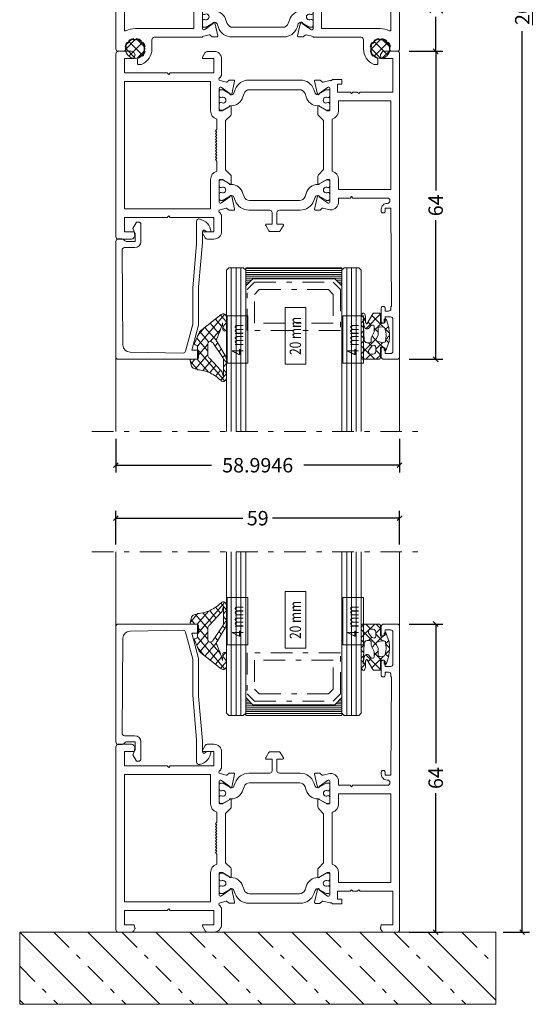
# Model space of a CAD drawing. Units: millimetres. Extents: x 10067 to 13818, y -16761 to -14444.
# Drawn here: x 13711 to 13818, y -15997 to -15793 of the extents above; entities that cross this region are included whole.
import ezdxf
from ezdxf.enums import TextEntityAlignment as Align

# ---------------------------------------------------------------- set-up
doc = ezdxf.new("R2010")
doc.units = ezdxf.units.MM
doc.linetypes.add('OGLT0', pattern=[10, 4.5, -2.2, 1.1, -2.2])
doc.layers.get('0').update_dxf_attribs({"lineweight": 18})
doc.styles.add('ORGADATA', font='txt', dxfattribs={"oblique": 1})
doc.dimstyles.new('ORGADATA', dxfattribs={"dimtxt": 0.18, "dimasz": 0.18, "dimexe": 0.18, "dimexo": 0.625, "dimgap": 0.09, "dimtad": 1, "dimtih": 1, "dimtoh": 1, "dimdec": 4, "dimzin": 0, "dimdsep": 46, "dimtxsty": 'Standard', "dimcen": 0.09, "dimadec": 0, "dimazin": 0, "dimtfac": 1, "dimtdec": 4, "dimtofl": 0, "dimtmove": 2, "dimatfit": 3, "dimfxl": 1, "dimtolj": 1, "dimtzin": 0, "dimarcsym": 0})

# ---------------------------------------------------------------- blocks, each defined once
blk = doc.blocks.new('RYN-0050895')
at = {"color": 7, "linetype": 'Continuous'}
for points in [[(-50.994637, 7.102), (-41.144637, 7.102, -0.414214), (-40.994637, 6.952), (-39.578178, 6.589052, 0.248868), (-39.394109, 6.624666), (-38.954357, 6.979512, -0.171386), (-38.828762, 7.023865), (-37.998325, 7.023865, -0.479656), (-37.803066, 6.780577), (-38.394068, 4.114736, -1.18732), (-38.768317, 4.238566), (-40.525601, 5.499665, 0.522696), (-40.994637, 5.349), (-40.994637, 0.833695, 0.414214), (-40.794637, 0.633695), (-40.449556, 0.633695, 0.131589), (-40.349599, 0.660465), (-38.894637, 1.5, -1), (-38.494637, 1.5), (-38.494637, 0.3, 1), (-38.494637, -0.3), (-38.494637, -1.5, -1), (-38.894637, -1.5), (-40.349599, -0.660465, 0.131589), (-40.449556, -0.633695), (-40.794637, -0.633695, 0.414214), (-40.994637, -0.833695), (-40.994637, -5.349, 0.522696), (-40.525601, -5.499665), (-38.768317, -4.238566, -1.18732), (-38.394068, -4.114736), (-37.803066, -6.780577, -0.479656), (-37.998325, -7.023865), (-38.828762, -7.023865, -0.171386), (-38.954357, -6.979512), (-39.394109, -6.624666, 0.248868), (-39.578178, -6.589052), (-40.994637, -6.952, -0.414214), (-41.144637, -7.102), (-50.994637, -7.102, 0.414214), (-51.494637, -7.602), (-51.494637, -9.5, -0.30304), (-53.651637, -12.732), (-54.294637, -12.732, -0.414214), (-54.494637, -12.532), (-54.494637, -11.681, -0.28674), (-54.212637, -11.232, 0.0934), (-53.633637, -10.826), (-53.454637, -11, 0.1352), (-52.903637, -10), (-53.161637, -10, 0.13394), (-53.161637, -9), (-52.903637, -9, 0.10305), (-53.277637, -8.207), (-53.455637, -8.385, 0.07948), (-53.880637, -7.961), (-53.701637, -7.782, 0.12697), (-54.694637, -7.371), (-54.694637, -7.624, 0.07945), (-55.294637, -7.624), (-55.294637, -7.371, 0.12697), (-56.287637, -7.782), (-56.109637, -7.961, 0.07938), (-56.533637, -8.385), (-56.712637, -8.207, 0.10298), (-57.085637, -9), (-56.827637, -9, 0.06667), (-56.894637, -9.5, -0.41016), (-57.397637, -10), (-58.494637, -10, -0.414214), (-58.994637, -9.5), (-58.994637, 9.5, -0.414214), (-58.494637, 10), (-57.397637, 10, -0.41074), (-56.894637, 9.5, 0.06667), (-56.827637, 9), (-57.085637, 9, 0.10298), (-56.712637, 8.207), (-56.533637, 8.385, 0.07938), (-56.109637, 7.961), (-56.287637, 7.782, 0.12697), (-55.294637, 7.371), (-55.294637, 7.624, 0.07945), (-54.694637, 7.624), (-54.694637, 7.371, 0.12697), (-53.701637, 7.782), (-53.880637, 7.961, 0.07948), (-53.455637, 8.385), (-53.277637, 8.207, 0.10305), (-52.903637, 9), (-53.161637, 9, 0.13394), (-53.161637, 10), (-52.903637, 10, 0.1352), (-53.454637, 11), (-53.633637, 10.826, 0.0934), (-54.212637, 11.232, -0.28674), (-54.494637, 11.681), (-54.494637, 12.532, -0.414214), (-54.294637, 12.732), (-53.651637, 12.732, -0.30304), (-51.494637, 9.5), (-51.494637, 7.602, 0.414214), (-50.994637, 7.102)], [(-17.85, 7.102), (-8, 7.102, 0.414214), (-7.5, 7.602), (-7.5, 9.5, -0.30304), (-5.343, 12.732), (-4.7, 12.732, -0.414214), (-4.5, 12.532), (-4.5, 11.681, -0.28674), (-4.782, 11.232, 0.0934), (-5.361, 10.826), (-5.54, 11, 0.1352), (-6.091, 10), (-5.833, 10, 0.13394), (-5.833, 9), (-6.091, 9, 0.10305), (-5.717, 8.207), (-5.539, 8.385, 0.07948), (-5.114, 7.961), (-5.293, 7.782, 0.12697), (-4.3, 7.371), (-4.3, 7.624, 0.07945), (-3.7, 7.624), (-3.7, 7.371, 0.12697), (-2.707, 7.782), (-2.885, 7.961, 0.07938), (-2.461, 8.385), (-2.282, 8.207, 0.10298), (-1.909, 9), (-2.167, 9, 0.06667), (-2.1, 9.5, -0.41074), (-1.597, 10), (-0.5, 10, -0.414214), (0, 9.5), (0, -9.5, -0.414214), (-0.5, -10), (-1.597, -10, -0.41016), (-2.1, -9.5, 0.06667), (-2.167, -9), (-1.909, -9, 0.10298), (-2.282, -8.207), (-2.461, -8.385, 0.07938), (-2.885, -7.961), (-2.707, -7.782, 0.12697), (-3.7, -7.371), (-3.7, -7.624, 0.07945), (-4.3, -7.624), (-4.3, -7.371, 0.12697), (-5.293, -7.782), (-5.114, -7.961, 0.07948), (-5.539, -8.385), (-5.717, -8.207, 0.10305), (-6.091, -9), (-5.833, -9, 0.13394), (-5.833, -10), (-6.091, -10, 0.1352), (-5.54, -11), (-5.361, -10.826, 0.0934), (-4.782, -11.232, -0.28674), (-4.5, -11.681), (-4.5, -12.532, -0.414214), (-4.7, -12.732), (-5.343, -12.732, -0.30304), (-7.5, -9.5), (-7.5, -7.602, 0.414214), (-8, -7.102), (-17.85, -7.102, -0.414214), (-18, -6.952), (-19.416459, -6.589052, 0.248868), (-19.600528, -6.624666), (-20.04028, -6.979512, -0.171386), (-20.165875, -7.023865), (-20.996312, -7.023865, -0.479656), (-21.191571, -6.780577), (-20.600569, -4.114736, -1.18732), (-20.22632, -4.238566), (-18.469036, -5.499665, 0.522696), (-18, -5.349), (-18, -0.833695, 0.414214), (-18.2, -0.633695), (-18.545081, -0.633695, 0.131589), (-18.645038, -0.660465), (-20.1, -1.5, -1), (-20.5, -1.5), (-20.5, -0.3, 1), (-20.5, 0.3), (-20.5, 1.5, -1), (-20.1, 1.5), (-18.645038, 0.660465, 0.131589), (-18.545081, 0.633695), (-18.2, 0.633695, 0.414214), (-18, 0.833695), (-18, 5.349, 0.522696), (-18.469036, 5.499665), (-20.22632, 4.238566, -1.18732), (-20.600569, 4.114736), (-21.191571, 6.780577, -0.479656), (-20.996312, 7.023865), (-20.165875, 7.023865, -0.171386), (-20.04028, 6.979512), (-19.600528, 6.624666, 0.248868), (-19.416459, 6.589052), (-18, 6.952, -0.414214), (-17.85, 7.102)], [(-34.853438, 7.031885), (-24.13602, 7.031885, -0.315016), (-21.320004, 5.05798), (-21.05705, 4.335545, 0.466299), (-20.337213, 4.073544), (-18.781152, 4.971901, -0.131644), (-18.681161, 4.998695), (-18.294824, 4.998695, -0.414214), (-17.994821, 4.698707), (-17.994821, 3.833698), (-18.042571, 3.563849, -0.363799), (-18.239511, 3.398698), (-18.415017, 3.398704, 1.824303), (-18.415002, 2.348701), (-18.239335, 2.348698, -0.363979), (-18.042372, 2.183422), (-17.994821, 1.913698), (-17.994821, 1.048698, -0.414214), (-18.294824, 0.748695), (-18.681161, 0.748695, -0.131641), (-18.781167, 0.775474), (-20.299096, 1.651847, 0.127337), (-20.3957, 1.678672), (-20.481568, 1.678672, -0.34046), (-22.898701, 3.540339), (-23.141358, 4.207138, 0.315313), (-24.315995, 5.029672), (-34.678641, 5.029672, 0.315313), (-35.853279, 4.207138), (-36.090757, 3.540339, -0.34046), (-38.50789, 1.678672), (-38.593758, 1.678672, 0.127337), (-38.690362, 1.651847), (-40.208291, 0.775474, -0.131641), (-40.308297, 0.748695), (-40.694634, 0.748695, -0.414214), (-40.994637, 1.048698), (-40.994637, 1.913698), (-40.947086, 2.183422, -0.363979), (-40.750123, 2.348698), (-40.574456, 2.348701, 1.809162), (-40.574441, 3.398704), (-40.749946, 3.398698, -0.363799), (-40.946887, 3.563849), (-40.994637, 3.833698), (-40.994637, 4.698707, -0.414214), (-40.694634, 4.998695), (-40.308297, 4.998695, -0.131644), (-40.208306, 4.971901), (-38.652245, 4.073544, 0.466299), (-37.932408, 4.335545), (-37.669454, 5.05798, -0.315016), (-34.853438, 7.031885)], [(-55.976382, 5.417363, -0.059066), (-56.903711, 5.760038, 0.560264), (-57.194637, 5.581902), (-57.194637, -5.581902, 0.560342), (-56.903668, -5.760016, -0.122472), (-54.929637, -5.301), (-42.794637, -5.301), (-42.794637, 5.302), (-54.994637, 5.301, -0.059066), (-55.976382, 5.417363)], [(-4, 5.301), (-16.2, 5.302), (-16.2, -5.301), (-4.065, -5.301, -0.122472), (-2.090969, -5.760016, 0.560342), (-1.8, -5.581902), (-1.8, 5.581902, 0.560264), (-2.090926, 5.760038, -0.118545), (-4, 5.301)], [(-34.678641, -5.029672), (-24.315995, -5.029672, 0.315313), (-23.141358, -4.207138), (-22.898701, -3.540339, -0.34046), (-20.481568, -1.678672), (-20.3957, -1.678672, 0.127337), (-20.299096, -1.651847), (-18.781167, -0.775474, -0.131641), (-18.681161, -0.748695), (-18.294824, -0.748695, -0.414214), (-17.994821, -1.048698), (-17.994821, -1.913698), (-18.042372, -2.183422, -0.363979), (-18.239335, -2.348698), (-18.415002, -2.348701, 1.824303), (-18.415017, -3.398704), (-18.239511, -3.398698, -0.363799), (-18.042571, -3.563849), (-17.994821, -3.833698), (-17.994821, -4.698707, -0.414214), (-18.294824, -4.998695), (-18.681161, -4.998695, -0.131644), (-18.781152, -4.971901), (-20.337213, -4.073544, 0.466299), (-21.05705, -4.335545), (-21.320004, -5.05798, -0.315016), (-24.13602, -7.031885), (-34.853438, -7.031885, -0.315016), (-37.669454, -5.05798), (-37.932408, -4.335545, 0.466299), (-38.652245, -4.073544), (-40.208306, -4.971901, -0.131644), (-40.308297, -4.998695), (-40.694634, -4.998695, -0.414214), (-40.994637, -4.698707), (-40.994637, -3.833698), (-40.946887, -3.563849, -0.363799), (-40.749946, -3.398698), (-40.574441, -3.398704, 1.809162), (-40.574456, -2.348701), (-40.750123, -2.348698, -0.363979), (-40.947086, -2.183422), (-40.994637, -1.913698), (-40.994637, -1.048698, -0.414214), (-40.694634, -0.748695), (-40.308297, -0.748695, -0.131641), (-40.208291, -0.775474), (-38.690362, -1.651847, 0.127337), (-38.593758, -1.678672), (-38.50789, -1.678672, -0.34046), (-36.090757, -3.540339), (-35.853279, -4.207138, 0.315313), (-34.678641, -5.029672)]]:
    blk.add_lwpolyline(points, format="xyb", close=True, dxfattribs=at)
blk = doc.blocks.new('*U81')
at = {"color": 7, "linetype": 'Continuous'}
for p, q in [((-19.922593, 6.576556), (-18.367249, 8.131901)), ((-19.493599, 4.88423), (-16.674923, 7.702906)), ((-19.493599, 7.461114), (-16.674923, 4.642439)), ((-18.08081, 8.169646), (-15.966391, 6.055227)), ((-18.08081, 4.175698), (-15.966391, 6.290118)), ((-19.922593, 5.768789), (-18.367249, 4.213444))]:
    blk.add_line(p, q, dxfattribs=at)
blk = doc.blocks.new('RYN-0809381', base_point=(-17.963365, 6.172672))
at = {"color": 7, "linetype": 'Continuous'}
blk.add_lwpolyline([(-15.962941, 6.172672, -0.414214), (-17.963365, 4.172248, -0.414214), (-19.963789, 6.172672, -0.414214), (-17.963365, 8.173097, -0.414214), (-15.962941, 6.172672)], format="xyb", close=True, dxfattribs=at)
at = {"color": 7}
blk.add_blockref('*U81', (0, 0), dxfattribs=at)
blk = doc.blocks.new('RYN-0050183', base_point=(-12.6, 30))
at = {"color": 7, "linetype": 'Continuous'}
for points in [[(-3.8, 38.5), (-2.9, 38.5), (-2.6, 38.8), (-2.3, 38.5), (0.3, 38.5), (0.3, 36.851), (-0.6, 36.851), (-0.6, 35.851), (1.3, 35.851, 0.414214), (1.5, 36.051), (1.9, 36.051), (3.316459, 36.410948, -0.248868), (3.500528, 36.375334), (3.94028, 36.020488, 0.171386), (4.065875, 35.976135), (4.896312, 35.976135, 0.479656), (5.091571, 36.219423), (4.500569, 38.885264, 1.18732), (4.12632, 38.761434), (2.369036, 37.500335, -0.522696), (1.9, 37.651), (1.9, 42.166305, -0.414214), (2.1, 42.366305), (2.446395, 42.366305, -0.131688), (2.546419, 42.339496), (4, 41.5, 1), (4.4, 41.5), (4.4, 43, 0.17265), (4.2878, 43.316), (3.2, 44.407), (3.2, 54.594), (4.253553, 55.647553, 0.198912), (4.4, 56.001107), (4.4, 57.5, 1), (4, 57.5), (2.546419, 56.660504, -0.131688), (2.446395, 56.633695), (2.1, 56.633695, -0.414214), (1.9, 56.833695), (1.9, 61.349, -0.522696), (2.369036, 61.499665), (4.12632, 60.238566, 1.18732), (4.500569, 60.114736), (5.091571, 62.780577, 0.479656), (4.896312, 63.023865), (4.065875, 63.023865, 0.171386), (3.94028, 62.979512), (3.500528, 62.624666, -0.248868), (3.316459, 62.589052), (1.9, 62.949), (1.7, 62.949, 0.414214), (0.1, 61.349), (0.1, 60.5), (-2.3, 60.5), (-2.6, 60.2), (-2.9, 60.5), (-10.1, 60.5, -0.414214), (-10.6, 61), (-10.6, 61.1, -0.414214), (-10.1, 61.6), (-10, 61.6, 0.414214), (-8.8, 62.8), (-8.8, 63.2, 1.00125), (-9.6, 63.199), (-9.6, 62.6), (-10.799532, 62.6), (-10.95, 83), (-10.8, 83), (-10.8, 83.5, -0.414214), (-10.3, 84), (-9.6, 84), (-9.6, 83.4, 1.00001), (-8.8, 83.4), (-8.8, 86.1, 1), (-9.6, 86.1), (-9.6, 85.2), (-10.7, 85.2, -0.414214), (-11.2, 85.7), (-11.2, 92.3, -0.414214), (-10.7, 92.8), (-9.6, 92.8), (-9.6, 91.9, 1), (-8.8, 91.9), (-8.8, 93.5, 0.414214), (-9.3, 94), (-12.1, 94, 0.414214), (-12.6, 93.5), (-12.6, 30.5, 0.414214), (-12.1, 30), (-9.307013, 30, 0.267999), (-8.873954, 30.25008), (-8.626925, 30.67813, 0.198674), (-8.606925, 30.829721), (-8.786, 31.5), (-11.2, 31.5), (-11.2, 38.5), (-4.4, 38.5), (-4.1, 38.8), (-3.8, 38.5)], [(26.0001, 34.512607), (35.1001, 34.512607), (35.4001, 34.812607), (35.7001, 34.512607), (44.6001, 34.512607), (44.6001, 31.512607), (42.601, 31.512607), (42.421461, 30.842462, 0.198991), (42.441477, 30.690646), (42.688885, 30.26246, 0.267858), (43.121813, 30.012607), (45.9001, 30.012607, 0.414214), (46.4001, 30.512607), (46.4001, 68.512607, 0.414214), (45.9001, 69.012607), (43.121813, 69.012607, 0.267858), (42.688885, 68.762754), (42.441477, 68.334567, 0.198991), (42.421461, 68.182752), (42.601, 67.512607), (44.6001, 67.512607), (44.6001, 64.512607), (35.7001, 64.512607), (35.4001, 64.212607), (35.1001, 64.512607), (26.0001, 64.512607), (26.0001, 67.512607), (28.2001, 67.512607, 0.57735), (28.3733, 67.812607), (27.824797, 68.762613, 0.267946), (27.391787, 69.012607), (26.0001, 69.012607, 0.414214), (24.4001, 67.412607), (24.4001, 64.515607, 0.146116), (24.660981, 63.637959, 0.186234), (24.777885, 63.553892, -0.879905), (24.702157, 62.963607), (23.483641, 62.603659, -0.248868), (23.299572, 62.639273), (22.85982, 62.994119, 0.171386), (22.734225, 63.038472), (21.903788, 63.038472, 0.479656), (21.708529, 62.795184), (22.299531, 60.129343, 1.18732), (22.67378, 60.253173), (24.417237, 61.503041, -0.541749), (24.9001, 61.363607), (24.9001, 56.847302, -0.414214), (24.7001, 56.647302), (24.353705, 56.647302, -0.131688), (24.253681, 56.674111), (22.8001, 57.513607, 1), (22.4001, 57.513607), (22.4001, 56.013114, 0.198986), (22.546647, 55.65946), (23.6001, 54.606607), (23.6001, 44.418607), (22.5123, 43.327607, 0.17265), (22.4001, 43.011607), (22.4001, 41.511607, 1), (22.8001, 41.511607), (24.253681, 42.351103, -0.131688), (24.353705, 42.377912), (24.7001, 42.377912, -0.414214), (24.9001, 42.177912), (24.9001, 37.662607, -0.522696), (24.431064, 37.511942), (22.67378, 38.773041, 1.18732), (22.299531, 38.896871), (21.708529, 36.23103, 0.479656), (21.903788, 35.987742), (22.734225, 35.987742, 0.171386), (22.85982, 36.032095), (23.299572, 36.386941, -0.248868), (23.483641, 36.422555), (24.702157, 36.062607, -0.879905), (24.777885, 35.472322, 0.186234), (24.660981, 35.388255, 0.146116), (24.4001, 34.510607), (24.403952, 31.616477, 0.413824), (26.003951, 30.018607), (27.391787, 30.018607, 0.267946), (27.824797, 30.268601), (28.3733, 31.218607, 0.57735), (28.2001, 31.518607), (26.0001, 31.518607), (26.0001, 34.512607)], [(12.207902, 67.324855, -0.267965), (12.381113, 67.424865), (14.417703, 67.424865, -0.267965), (14.590914, 67.324855), (15.225914, 66.224855, -0.577331), (15.052703, 65.924865), (13.899908, 65.924865), (13.899908, 63.523659, 0.413506), (14.3987, 63.02366), (18.758617, 63.010078, -0.315016), (21.574633, 61.036172), (21.837587, 60.313738, 0.466299), (22.557424, 60.051737), (24.113485, 60.950093, -0.131644), (24.213476, 60.976888), (24.599813, 60.976888, -0.414214), (24.899816, 60.6769), (24.899816, 59.811891), (24.852066, 59.542042, -0.363799), (24.655126, 59.376891), (24.435097, 59.376899, 1.696128), (24.435119, 58.326895), (24.655302, 58.326891, -0.363979), (24.852265, 58.161615), (24.899816, 57.891891), (24.899816, 57.026891, -0.414214), (24.599813, 56.726888), (24.213476, 56.726888, -0.131641), (24.11347, 56.753667), (22.595541, 57.63004, 0.127337), (22.498937, 57.656865), (22.413069, 57.656865, -0.34046), (19.995936, 59.518532), (19.753279, 60.185331, 0.315313), (18.578642, 61.007865), (8.215996, 61.007865, 0.315313), (7.041358, 60.185331), (6.80388, 59.518532, -0.34046), (4.386747, 57.656865), (4.300879, 57.656865, 0.127337), (4.204275, 57.63004), (2.686346, 56.753667, -0.131641), (2.58634, 56.726888), (2.200003, 56.726888, -0.414214), (1.9, 57.026891), (1.9, 57.891891), (1.947551, 58.161615, -0.363979), (2.144514, 58.326891), (2.359519, 58.326895, 1.696128), (2.35954, 59.376898), (2.144691, 59.376891, -0.363799), (1.94775, 59.542042), (1.9, 59.811891), (1.9, 60.6769, -0.414214), (2.200003, 60.976888), (2.58634, 60.976888, -0.131644), (2.686331, 60.950093), (4.242392, 60.051737, 0.466299), (4.962229, 60.313738), (5.225183, 61.036172, -0.315016), (8.041199, 63.010078), (12.401116, 63.02366, 0.413506), (12.899908, 63.523659), (12.899908, 65.924865), (11.746113, 65.924865, -0.577331), (11.572902, 66.224855), (12.207902, 67.324855)], [(44.6001, 36.312607), (26.7001, 36.312607), (26.703255, 42.377912, 0.332386), (25.4001, 44.107074), (25.4001, 46.212607), (25.7001, 46.512607), (25.4001, 46.812607), (25.7001, 47.112607), (25.4001, 47.412607), (25.7001, 47.712607), (25.4001, 48.012607), (25.7001, 48.312607), (25.4001, 48.612607), (25.7001, 48.912607), (25.4001, 49.212607), (25.7001, 49.512607), (25.4001, 49.812607), (25.7001, 50.112607), (25.4001, 50.412607), (25.7001, 50.712607), (25.4001, 51.012607), (25.7001, 51.312607), (25.4001, 51.612607), (25.7001, 51.912607), (25.4001, 52.212607), (25.7001, 52.512607), (25.4001, 52.812607), (25.4001, 54.91814, 0.332383), (26.703311, 56.647302), (26.7001, 62.712607), (44.6001, 62.712607), (44.6001, 36.312607)], [(0.1, 40.3), (-10.8, 40.3), (-10.8, 58.7), (0.1, 58.7), (0.1, 56.633695, 0.333976), (1.4, 54.904533), (1.4, 44.095467, 0.333976), (0.1, 42.366305), (0.1, 40.3)], [(18.758617, 35.979716), (8.041199, 35.979716, -0.315016), (5.225183, 37.953621), (4.962229, 38.676056, 0.466299), (4.242392, 38.938057), (2.686331, 38.0397, -0.131644), (2.58634, 38.012906), (2.200003, 38.012906, -0.414214), (1.9, 38.312894), (1.9, 39.177903), (1.94775, 39.447752, -0.363799), (2.144691, 39.612903), (2.320196, 39.612897, 1.809162), (2.320181, 40.6629), (2.144514, 40.662903, -0.363979), (1.947551, 40.828179), (1.9, 41.097903), (1.9, 41.962903, -0.414214), (2.200003, 42.262906), (2.58634, 42.262906, -0.131641), (2.686346, 42.236127), (4.204275, 41.359754, 0.127337), (4.300879, 41.332929), (4.386747, 41.332929, -0.34046), (6.80388, 39.471262), (7.041358, 38.804463, 0.315313), (8.215996, 37.981929), (18.578642, 37.981929, 0.315313), (19.753279, 38.804463), (19.995936, 39.471262, -0.34046), (22.413069, 41.332929), (22.498937, 41.332929, 0.127337), (22.595541, 41.359754), (24.11347, 42.236127, -0.131641), (24.213476, 42.262906), (24.599813, 42.262906, -0.414214), (24.899816, 41.962903), (24.899816, 41.097903), (24.852265, 40.828179, -0.363979), (24.655302, 40.662903), (24.479635, 40.6629, 1.824303), (24.47962, 39.612897), (24.655126, 39.612903, -0.363799), (24.852066, 39.447752), (24.899816, 39.177903), (24.899816, 38.312894, -0.414214), (24.599813, 38.012906), (24.213476, 38.012906, -0.131644), (24.113485, 38.0397), (22.557424, 38.938057, 0.466299), (21.837587, 38.676056), (21.574633, 37.953621, -0.315016), (18.758617, 35.979716)]]:
    blk.add_lwpolyline(points, format="xyb", close=True, dxfattribs=at)
blk = doc.blocks.new('RYN-0303609', base_point=(-19.78604, -4.166073))
at = {"color": 7, "linetype": 'Continuous'}
blk.add_lwpolyline([(-14.009609, 23.698961), (-2.952688, 23.521055, -0.409262), (-1.466042, 22.033212), (-1.30694, 2.307033, -0.416525), (-1.806834, 1.803), (-3.899275, 1.801, 0.414161), (-5.19904, 0.501), (-5.19904, -3.001, 0.414214), (-4.69904, -3.501), (-4.29904, -3.501), (-3.54904, -2.2), (-3.91304, -1.2), (-3.99904, -1.2), (-3.99904, 0.5), (-2.208247, 0.5, -0.19885), (-1.854779, 0.353639), (-1.647402, 0.146362, 0.19885), (-1.293934, 0), (-0.5, 0, 0.414227), (0, 0.500024), (-0.00114, 24.500024, 0.4142), (-0.50114, 25), (-16.70104, 25, 0.414214), (-17.20104, 24.5), (-17.20104, 23.1), (-15.80104, 23.1), (-17.20104, 17.875), (-17.20104, 10), (-17.99904, 0.734), (-17.99904, -1.498, -0.73865), (-18.634362, -1.70955, 0.242678), (-19.04202, -1.500001), (-19.78604, -1.501, 0.326592), (-17.43504, -4.15, 0.49432), (-16.79904, -3.65), (-16.79904, 0.938), (-16.00104, 10.204), (-16.00104, 17.717), (-14.496997, 23.328428, -0.341907), (-14.009609, 23.698961)], format="xyb", close=True, dxfattribs=at)
blk = doc.blocks.new('*U70')
at = {"color": 7, "linetype": 'Continuous'}
for p, q in [((-7, 3.158266), (-5.598617, 4.55965)), ((-6.585971, 4.720763), (-2.755941, 0.890733)), ((-7, 3.013472), (-6.3, 2.313472)), ((-5.572246, 2.4647), (-4.354936, 3.682011)), ((-4.470469, 1.445157), (-3.031369, 2.884256)), ((-3.031369, 2.884256), (-2.927462, 2.988163)), ((-2.773862, 1.020444), (-1.280355, 2.51395)), ((-2.618309, 2.874422), (0.089446, 0.166667)), ((-2.5, -0.827015), (0.537678, 2.210663)), ((0.033277, 2.344157), (1.75358, 0.623853)), ((-7, 1.036946), (-6.3, 1.736946)), ((-7, 0.892152), (-6.258931, 0.151083)), ((-3.368693, 0.425613), (-2.773862, 1.020444)), ((-2.755941, 0.890733), (0, -1.865207)), ((0.648335, 0.2), (1.625775, 1.177439)), ((-6.607376, -0.69175), (-6.11273, -0.197104)), ((-5.75605, -1.961744), (-5.190441, -1.396136)), ((-2.5, -2.948335), (0, -0.448335)), ((-2.5, -1.486528), (0.219898, -4.206426)), ((-6.586726, -9.156382), (0.012595, -2.557061)), ((-5.531161, -5.979497), (-3.093265, -3.541601)), ((-4.904724, -3.231739), (-4.262699, -2.589714)), ((-4.554043, -3.675126), (-1.785463, -6.443705)), ((-2.676352, -3.431496), (-0.518349, -5.589499)), ((-6.747955, -5.723854), (-6.093519, -6.37829)), ((-5.180897, -5.169592), (-3.05313, -7.297358)), ((-1.685235, -6.376211), (-0.011339, -4.702315)), ((-7, -7.448335), (-6.08956, -6.537895)), ((-7, -7.593129), (-5.588464, -9.004665)), ((-5.802919, -6.668889), (-4.320797, -8.151012))]:
    blk.add_line(p, q, dxfattribs=at)
blk = doc.blocks.new('RYN-0809126', base_point=(0, 0.200063))
at = {"color": 7, "linetype": 'Continuous'}
for points in [[(-0.049489, 2.35766, -0.08069), (-3.052563, 3.037652, -0.08069), (-5.686, 4.633225, 0.636725), (-7, 4.020225), (-7, 0.475244, 0.118251), (-6.783, -0.429756), (-4.773367, -3.427694, -0.55701), (-4.705509, -4.180549, 0.035305), (-6.068, -7.407016), (-6.1, -6.117016, 0.98785), (-7, -6.128016), (-7, -8.458016, 0.611679), (-5.736, -9.104016), (-0.723931, -5.728864, 0.167343), (-0.271613, -5.260476), (0.731262, -3.109803, 0.434843), (0.621654, -2.838556), (0.096259, -2.636939, -0.310537), (0, -2.496896), (0, 0, -0.414239), (0.200017, 0.2), (1.6, 0.2, 0.482373), (1.79487, 0.445009), (1.578421, 1.382553, 0.277337), (0.862824, 2.12354), (0.049117, 2.341572), (-0.049489, 2.35766)], [(-2.603323, -0.213895, -0.165101), (-2.5, -0.518275), (-2.5, -3.050359, -0.542967), (-3.203368, -3.507149), (-3.618333, -3.322395, -0.123417), (-3.809736, -3.17247), (-5.989, -0.368756, -0.178312), (-6.3, 0.475244), (-6.3, 3.703225), (-6.201, 3.714225), (-6.125, 3.366225, 0.123588), (-5.606143, 2.496068), (-2.87059, -0.035313, -0.165101), (-2.603323, -0.213895)]]:
    blk.add_lwpolyline(points, format="xyb", close=True, dxfattribs=at)
at = {"color": 7}
blk.add_blockref('*U70', (0, 0), dxfattribs=at)
blk = doc.blocks.new('*U71')
at = {"color": 7, "linetype": 'Continuous'}
for p, q in [((-3.297386, 0), (-3.693422, -0.396036)), ((-3.015985, 0), (-1.94957, -1.066415)), ((-1.176066, 0), (-2.812848, -1.636783)), ((-0.894665, 0), (0, -0.894665)), ((-3.693422, -0.396036), (-4, -0.702615)), ((-4, -1.137306), (-1.131582, -4.005724)), ((-2.812848, -1.636783), (-4, -2.823935)), ((0, -0.945255), (-0.948409, -1.893664)), ((1.165058, -1.901518), (0.790085, -2.276491)), ((0.90599, -1.800655), (1.258327, -2.152992)), ((-4, -3.258626), (-3.359543, -3.899083)), ((-1.932275, -2.87753), (-2.495842, -3.441097)), ((-1.80088, -2.746135), (-1.932275, -2.87753)), ((-1.131582, -4.005724), (-0.828844, -4.308462)), ((-0.895248, -3.961824), (-1.051702, -4.118277)), ((-0.948409, -2.067576), (-0.851373, -2.164613)), ((-0.851373, -2.164613), (0.441605, -3.45759)), ((0.131215, -2.93536), (-0.707531, -3.774106)), ((0.57649, -2.490085), (0.131215, -2.93536)), ((1.738974, -3.448922), (1.123035, -4.06486)), ((-3.919489, -4.864744), (-4, -4.945255)), ((-4, -5.379946), (-3.621534, -5.758412)), ((-3.392902, -4.338157), (-3.919489, -4.864744)), ((-3.621534, -5.758412), (-3.474643, -5.905304)), ((-1.051702, -4.118277), (-1.722145, -4.78872)), ((-0.435102, -5.622998), (-1.272098, -6.459994)), ((-1.272098, -5.986528), (0.241374, -7.5)), ((1.886429, -5.422787), (0.96714, -6.342076)), ((1.130937, -4.146923), (1.924307, -4.940292)), ((-3.509636, -6.576212), (-4, -7.066576)), ((-4, -7.501267), (-3.579803, -7.921463)), ((-3.503285, -7.997981), (-3.082364, -8.418903)), ((-3.015193, -6.364753), (-0.006424, -9.373522)), ((-1.852665, -7.040561), (-2.563419, -7.751315)), ((0.64548, -6.663736), (-1.770812, -9.080028)), ((0.8, -8.058626), (1.103865, -8.362492)), ((1.025601, -6.162907), (1.686356, -6.823661)), ((1.293826, -8.13671), (1.045908, -8.384629)), ((-3.082364, -8.27026), (-3.941403, -9.129298)), ((-0.056572, -9.487108), (-0.124664, -9.5552))]:
    blk.add_line(p, q, dxfattribs=at)
blk = doc.blocks.new('RYN-0809114')
at = {"color": 7, "linetype": 'Continuous'}
for points in [[(-4, -8.946525), (-4, -0.3, -0.198913), (-3.912132, -0.087868, -0.198913), (-3.7, 0), (-0.3, 0, -0.414214), (0, -0.3), (0, -2.4, 0.414214), (0.1, -2.5), (0.5, -2.5, 0.414214), (0.8, -2.2), (0.8, -1.977183, -0.665155), (1.140232, -1.834582), (1.838211, -3.716486), (1.92927, -4.767891, -0.037416), (1.83975, -5.753743), (1.751842, -6.604604), (1.2716, -8.211059, -0.217158), (1.162436, -8.335986), (1.082456, -8.37218, -0.544925), (0.8, -8.189968), (0.8, -7.8, 0.414214), (0.5, -7.5), (0.1, -7.5, 0.414214), (0, -7.6), (0, -9.311772, -0.414214), (-0.3, -9.611772), (-1.28325, -9.611772, -0.264132), (-1.540892, -9.465461), (-2.762073, -7.418294, 0.587695), (-2.936725, -7.423484), (-3.048678, -7.639345, 0.120185), (-3.082364, -7.777465), (-3.082364, -8.861248, -0.056618), (-3.090009, -8.928539), (-3.196195, -9.389878, -0.685292), (-3.750049, -9.46962), (-3.961498, -9.093558), (-4, -8.946525)], [(-0.948409, -2.510578), (-0.948409, -1.666415, 0.414214), (-1.548409, -1.066415), (-2.113347, -1.066415, 0.141814), (-2.220177, -1.097336), (-2.250515, -1.116505, 0.209904), (-2.430415, -1.383169), (-2.474583, -1.626305, 0.204901), (-2.404536, -1.933041), (-1.861375, -2.680013, 0.153119), (-1.669113, -2.822622), (-1.47966, -2.888431, 0.515891), (-0.948409, -2.510578)], [(-3.375777, -4.009844), (-3.6, -8.308678), (-3.543937, -8.328397), (-3.360792, -6.839807, -0.095683), (-3.325736, -6.731564), (-3.203879, -6.510604, -0.273211), (-2.94118, -6.35548), (-2.614038, -6.35548, -0.243176), (-2.369285, -6.481998), (-2.061991, -6.915536, 0.195639), (-1.871357, -7.037132), (-1.626218, -7.082093, 0.468397), (-1.272098, -6.787015), (-1.272098, -5.815925, 0.118373), (-1.33751, -5.5435), (-1.830089, -4.576898, -0.118373), (-1.895501, -4.304472), (-1.895501, -3.741097, 0.414214), (-2.195501, -3.441097), (-2.776591, -3.441097, 0.399031), (-3.375777, -4.009844)], [(-0.885785, -4.178935), (-0.485835, -5.088716, -0.103917), (-0.435102, -5.33018), (-0.435102, -6.428958, 0.439256), (-0.109712, -6.727882), (0.671145, -6.661556, 0.321894), (0.937129, -6.434053), (1.147323, -5.789857), (1.205816, -4.924562), (1.092943, -3.752339, 0.142395), (0.953378, -3.58027, 0.142395), (0.74332, -3.509831), (0.418289, -3.453553, 0.11993), (0.276734, -3.46309), (-0.701523, -3.772138, 0.446268), (-0.885785, -4.178935)]]:
    blk.add_lwpolyline(points, format="xyb", close=True, dxfattribs=at)
at = {"color": 7}
blk.add_blockref('*U71', (0, 0), dxfattribs=at)
blk = doc.blocks.new('*U1031')
at = {"color": 7, "linetype": 'Continuous'}
for p, q in [((-47, -275.65), (-27, -275.65)), ((-47, -276.05), (-27, -276.05)), ((-47, -276.45), (-27, -276.45)), ((-47, -276.85), (-27, -276.85)), ((-47, -277.25), (-27, -277.25)), ((-47, -277.65), (-27, -277.65)), ((-47, -278.05), (-45.8, -278.05)), ((-28.2, -278.05), (-27, -278.05)), ((-47, -278.45), (-46.2, -278.45)), ((-47, -278.85), (-46.6, -278.85)), ((-47, -279.25), (-46.99, -279.25)), ((-27.8, -278.45), (-27, -278.45)), ((-27.4, -278.85), (-27, -278.85)), ((-27.01, -279.25), (-27, -279.25))]:
    blk.add_line(p, q, dxfattribs=at)
blk = doc.blocks.new('*U1045', base_point=(-64, -309.5))
at = {"color": 7, "linetype": 'Continuous'}
for p, q in [((-50.5, -275.5), (-51, -276)), ((-51, -276), (-51, -309.5)), ((-47.5, -275.5), (-50.5, -275.5)), ((-50, -275.5), (-50, -309.5)), ((-49, -275.5), (-49, -309.5)), ((-48, -275.5), (-48, -309.5)), ((-47, -276), (-47.5, -275.5)), ((-47, -276), (-47, -309.5)), ((-26.5, -275.5), (-27, -276)), ((-27, -276), (-27, -309.5)), ((-23.5, -275.5), (-26.5, -275.5)), ((-26, -275.5), (-26, -309.5)), ((-25, -275.5), (-25, -309.5)), ((-24, -275.5), (-24, -309.5)), ((-23, -276), (-23.5, -275.5)), ((-23, -276), (-23, -309.5)), ((0, -278.92), (0, -309.5)), ((-59, -293.5), (-59, -309.5))]:
    blk.add_line(p, q, dxfattribs=at)
at = {"color": 7, "linetype": 'OGLT0'}
for p, q in [((-45.2, -278.5), (-46.7, -280)), ((-46.7, -280), (-46.7, -288.5)), ((-28.8, -278.5), (-45.2, -278.5)), ((-44.2, -280), (-45.2, -281)), ((-29.8, -280), (-44.2, -280)), ((-28.8, -281), (-29.8, -280)), ((-27.3, -280), (-28.8, -278.5)), ((-27.3, -288.5), (-27.3, -280)), ((-45.2, -281), (-45.2, -287)), ((-28.8, -287), (-28.8, -281)), ((-45.2, -287), (-28.8, -287)), ((-46.7, -288.5), (-27.3, -288.5)), ((5, -309.5), (-64, -309.5))]:
    blk.add_line(p, q, dxfattribs=at)
at = {"color": 7, "linetype": 'Continuous'}
blk.add_lwpolyline([(-27, -275.5), (-27, -279.25), (-28.5, -277.75), (-45.5, -277.75), (-47, -279.25), (-47, -275.5), (-27, -275.5)], close=True, dxfattribs=at)
at = {"color": 7}
blk.add_blockref('*U1031', (0, 0), dxfattribs=at)
blk = doc.blocks.new('*U1034')
at = {"color": 7, "linetype": 'Continuous'}
for p, q in [((822.158081, 219.279898), (837.158081, 204.279898)), ((836.300217, 219.279898), (851.300217, 204.279898)), ((850.442352, 219.279898), (865.442352, 204.279898)), ((864.584488, 219.279898), (879.584488, 204.279898)), ((878.726624, 219.279898), (893.726624, 204.279898)), ((892.868759, 219.279898), (907.868759, 204.279898)), ((907.010895, 219.279898), (921.153031, 205.137762)), ((822.152931, 205.142912), (823.015946, 204.279898))]:
    blk.add_line(p, q, dxfattribs=at)
at = {"color": 7, "linetype": 'OGLT0'}
for p, q in [((829.229149, 219.279898), (844.229149, 204.279898)), ((843.371285, 219.279898), (858.371285, 204.279898)), ((857.51342, 219.279898), (872.51342, 204.279898)), ((871.655556, 219.279898), (886.655556, 204.279898)), ((885.797692, 219.279898), (900.797692, 204.279898)), ((899.939827, 219.279898), (914.939827, 204.279898)), ((914.081963, 219.279898), (921.153031, 212.20883)), ((822.152931, 212.21398), (830.087013, 204.279898))]:
    blk.add_line(p, q, dxfattribs=at)
blk = doc.blocks.new('*U1032')
at = {"color": 7, "linetype": 'Continuous'}
for p, q in [((-47, -364.9), (-46.85, -364.9)), ((-47, -365.3), (-46.45, -365.3)), ((-47, -365.7), (-46.05, -365.7)), ((-47, -366.1), (-45.65, -366.1)), ((-28.35, -366.1), (-27, -366.1)), ((-27.95, -365.7), (-27, -365.7)), ((-27.55, -365.3), (-27, -365.3)), ((-27.15, -364.9), (-27, -364.9)), ((-47, -366.5), (-27, -366.5)), ((-47, -366.9), (-27, -366.9)), ((-47, -367.3), (-27, -367.3)), ((-47, -367.7), (-27, -367.7)), ((-47, -368.1), (-27, -368.1)), ((-47, -368.5), (-27, -368.5))]:
    blk.add_line(p, q, dxfattribs=at)
blk = doc.blocks.new('*U1046', base_point=(-64, -368.5))
at = {"color": 7, "linetype": 'OGLT0'}
for p, q in [((5, -334.5), (-64, -334.5)), ((-46.7, -364), (-46.7, -355.5)), ((-46.7, -355.5), (-27.3, -355.5)), ((-27.3, -355.5), (-27.3, -364)), ((-45.2, -363), (-45.2, -357)), ((-45.2, -357), (-28.8, -357)), ((-28.8, -357), (-28.8, -363)), ((-45.2, -365.5), (-46.7, -364)), ((-44.2, -364), (-45.2, -363)), ((-29.8, -364), (-44.2, -364)), ((-28.8, -363), (-29.8, -364)), ((-27.3, -364), (-28.8, -365.5)), ((-28.8, -365.5), (-45.2, -365.5))]:
    blk.add_line(p, q, dxfattribs=at)
at = {"color": 7, "linetype": 'Continuous'}
for p, q in [((-59, -350.5), (-59, -334.5)), ((-51, -368), (-51, -334.5)), ((-50, -368.5), (-50, -334.5)), ((-49, -368.5), (-49, -334.5)), ((-48, -368.5), (-48, -334.5)), ((-47, -368), (-47, -334.5)), ((-27, -368), (-27, -334.5)), ((-26, -368.5), (-26, -334.5)), ((-25, -368.5), (-25, -334.5)), ((-24, -368.5), (-24, -334.5)), ((-23, -368), (-23, -334.5)), ((0, -365.08), (0, -334.5)), ((-50.5, -368.5), (-51, -368)), ((-47, -368), (-47.5, -368.5)), ((-26.5, -368.5), (-27, -368)), ((-23, -368), (-23.5, -368.5)), ((-47.5, -368.5), (-50.5, -368.5)), ((-23.5, -368.5), (-26.5, -368.5))]:
    blk.add_line(p, q, dxfattribs=at)
blk.add_lwpolyline([(-27, -368.5), (-27, -364.75), (-28.5, -366.25), (-45.5, -366.25), (-47, -364.75), (-47, -368.5), (-27, -368.5)], close=True, dxfattribs=at)
at = {"color": 7}
blk.add_blockref('*U1032', (0, 0), dxfattribs=at)
blk = doc.blocks.new('_OBLIQUE')
at = {"color": 0, "linetype": 'ByBlock'}
blk.add_line((-0.5, -0.5), (0.5, 0.5), dxfattribs=at)
blk = doc.blocks.new('*D1079')
at = {"color": 0, "lineweight": -2, "transparency": 16777216}
for p, q in [((13811.64, -15596.39), (13817.14, -15596.39)), ((13815.64, -15596.39), (13815.64, -15783.54)), ((13815.64, -15982.39), (13815.64, -15795.24)), ((13811.64, -15982.39), (13817.14, -15982.39))]:
    blk.add_line(p, q, dxfattribs=at)
at = {"layer": 'Defpoints', "color": 0, "transparency": 16777216}
for p in [(13811.64, -15596.39), (13811.64, -15982.39), (13815.64, -15982.39)]:
    blk.add_point(p, dxfattribs=at)
at = {"color": 0, "lineweight": -2, "transparency": 16777216}
for p, rotation in [((13815.64, -15596.39), 90), ((13815.64, -15982.39), 270)]:
    blk.add_blockref('_OBLIQUE', p, dxfattribs=dict(at, rotation=rotation))
at = {"color": 0, "transparency": 16777216, "insert": (13815.64, -15789.39), "char_height": 3, "attachment_point": 5, "rotation": 90}
blk.add_mtext('\\A1;\\L2650', dxfattribs=at)
blk = doc.blocks.new('*D1083')
at = {"color": 0, "lineweight": -2, "transparency": 16777216}
for p, q in [((13792.14, -15799.39), (13799.14, -15799.39)), ((13797.64, -15799.39), (13797.64, -15828.29)), ((13797.64, -15863.39), (13797.64, -15834.49)), ((13792.14, -15863.39), (13799.14, -15863.39))]:
    blk.add_line(p, q, dxfattribs=at)
at = {"layer": 'Defpoints', "color": 0, "transparency": 16777216}
for p in [(13792.14, -15799.39), (13792.14, -15863.39), (13797.64, -15863.39)]:
    blk.add_point(p, dxfattribs=at)
at = {"color": 0, "lineweight": -2, "transparency": 16777216}
for p, rotation in [((13797.64, -15799.39), 90), ((13797.64, -15863.39), 270)]:
    blk.add_blockref('_OBLIQUE', p, dxfattribs=dict(at, rotation=rotation))
at = {"color": 0, "transparency": 16777216, "insert": (13797.64, -15831.39), "char_height": 3, "attachment_point": 5, "rotation": 90}
blk.add_mtext('\\A1;64', dxfattribs=at)
blk = doc.blocks.new('*D1084')
at = {"color": 0, "lineweight": -2, "transparency": 16777216}
for p, q in [((13731.14, -15879.89), (13731.14, -15886.89)), ((13790.13, -15879.89), (13790.13, -15886.89)), ((13731.14, -15885.39), (13751.03, -15885.39)), ((13790.13, -15885.39), (13770.23, -15885.39))]:
    blk.add_line(p, q, dxfattribs=at)
at = {"layer": 'Defpoints', "color": 0, "transparency": 16777216}
for p in [(13731.14, -15879.89), (13790.13, -15879.89), (13790.13, -15885.39)]:
    blk.add_point(p, dxfattribs=at)
at = {"color": 0, "lineweight": -2, "transparency": 16777216, "rotation": 180}
blk.add_blockref('_OBLIQUE', (13731.14, -15885.39), dxfattribs=at)
at = {"color": 0, "lineweight": -2, "transparency": 16777216}
blk.add_blockref('_OBLIQUE', (13790.13, -15885.39), dxfattribs=at)
at = {"color": 0, "transparency": 16777216, "insert": (13760.63, -15885.39), "char_height": 3, "attachment_point": 5}
blk.add_mtext('\\A1;58.9946', dxfattribs=at)
blk = doc.blocks.new('*D1085')
at = {"color": 0, "lineweight": -2, "transparency": 16777216}
for p, q in [((13792.14, -15918.39), (13799.14, -15918.39)), ((13797.64, -15918.39), (13797.64, -15947.29)), ((13797.64, -15982.39), (13797.64, -15953.49)), ((13792.14, -15982.39), (13799.14, -15982.39))]:
    blk.add_line(p, q, dxfattribs=at)
at = {"layer": 'Defpoints', "color": 0, "transparency": 16777216}
for p in [(13792.14, -15918.39), (13792.14, -15982.39), (13797.64, -15982.39)]:
    blk.add_point(p, dxfattribs=at)
at = {"color": 0, "lineweight": -2, "transparency": 16777216}
for p, rotation in [((13797.64, -15918.39), 90), ((13797.64, -15982.39), 270)]:
    blk.add_blockref('_OBLIQUE', p, dxfattribs=dict(at, rotation=rotation))
at = {"color": 0, "transparency": 16777216, "insert": (13797.64, -15950.39), "char_height": 3, "attachment_point": 5, "rotation": 90}
blk.add_mtext('\\A1;64', dxfattribs=at)
blk = doc.blocks.new('*D1086')
at = {"color": 0, "lineweight": -2, "transparency": 16777216}
for p, q in [((13731.14, -15901.89), (13731.14, -15894.89)), ((13790.14, -15901.89), (13790.14, -15894.89)), ((13731.14, -15896.39), (13757.54, -15896.39)), ((13790.14, -15896.39), (13763.74, -15896.39))]:
    blk.add_line(p, q, dxfattribs=at)
at = {"layer": 'Defpoints', "color": 0, "transparency": 16777216}
for p in [(13790.14, -15896.39), (13731.14, -15901.89), (13790.14, -15901.89)]:
    blk.add_point(p, dxfattribs=at)
at = {"color": 0, "lineweight": -2, "transparency": 16777216, "rotation": 180}
blk.add_blockref('_OBLIQUE', (13731.14, -15896.39), dxfattribs=at)
at = {"color": 0, "lineweight": -2, "transparency": 16777216}
blk.add_blockref('_OBLIQUE', (13790.14, -15896.39), dxfattribs=at)
at = {"color": 0, "transparency": 16777216, "insert": (13760.64, -15896.39), "char_height": 3, "attachment_point": 5}
blk.add_mtext('\\A1;59', dxfattribs=at)
blk = doc.blocks.new('*D1087')
at = {"color": 0, "lineweight": -2, "transparency": 16777216}
for p, q in [((13792.14, -15779.39), (13799.14, -15779.39)), ((13797.64, -15779.39), (13797.64, -15786.54)), ((13797.64, -15799.39), (13797.64, -15792.24)), ((13792.14, -15799.39), (13799.14, -15799.39))]:
    blk.add_line(p, q, dxfattribs=at)
at = {"layer": 'Defpoints', "color": 0, "transparency": 16777216}
for p in [(13792.14, -15779.39), (13792.14, -15799.39), (13797.64, -15799.39)]:
    blk.add_point(p, dxfattribs=at)
at = {"color": 0, "lineweight": -2, "transparency": 16777216}
for p, rotation in [((13797.64, -15779.39), 90), ((13797.64, -15799.39), 270)]:
    blk.add_blockref('_OBLIQUE', p, dxfattribs=dict(at, rotation=rotation))
at = {"color": 0, "transparency": 16777216, "insert": (13797.64, -15789.39), "char_height": 3, "attachment_point": 5, "rotation": 90}
blk.add_mtext('\\A1;20', dxfattribs=at)

msp = doc.modelspace()

# ---------------------------------------------------------------- linework, layer by layer
at = {"color": 7, "linetype": 'Continuous'}
for p, q in [((13770.6073, -15852.63697), (13766.31471, -15852.63697)), ((13766.31471, -15852.63697), (13766.31471, -15864.42491)), ((13770.6073, -15864.42491), (13770.6073, -15852.63697)), ((13758.6073, -15854.38697), (13754.31471, -15854.38697)), ((13754.31471, -15854.38697), (13754.31471, -15864.21347)), ((13758.6073, -15864.21347), (13758.6073, -15854.38697)), ((13782.6073, -15854.38697), (13778.31471, -15854.38697)), ((13778.31471, -15854.38697), (13778.31471, -15864.21347)), ((13782.6073, -15864.21347), (13782.6073, -15854.38697)), ((13754.31471, -15864.21347), (13758.6073, -15864.21347)), ((13766.31471, -15864.42491), (13770.6073, -15864.42491)), ((13778.31471, -15864.21347), (13782.6073, -15864.21347)), ((13770.6073, -15911.63697), (13766.31471, -15911.63697)), ((13766.31471, -15911.63697), (13766.31471, -15923.42491)), ((13770.6073, -15923.42491), (13770.6073, -15911.63697)), ((13758.6073, -15912.88697), (13754.31471, -15912.88697)), ((13754.31471, -15912.88697), (13754.31471, -15922.71347)), ((13758.6073, -15922.71347), (13758.6073, -15912.88697)), ((13782.6073, -15912.88697), (13778.31471, -15912.88697)), ((13778.31471, -15912.88697), (13778.31471, -15922.71347)), ((13782.6073, -15922.71347), (13782.6073, -15912.88697)), ((13754.31471, -15922.71347), (13758.6073, -15922.71347)), ((13778.31471, -15922.71347), (13782.6073, -15922.71347)), ((13766.31471, -15923.42491), (13770.6073, -15923.42491))]:
    msp.add_line(p, q, dxfattribs=at)
msp.add_lwpolyline([(13810.13703, -15982.38697), (13810.13703, -15997.38697), (13711.13693, -15997.38697), (13711.13693, -15982.38697), (13731.13693, -15982.38697), (13790.13703, -15982.38697), (13810.13703, -15982.38697)], close=True, dxfattribs=at)

# ---------------------------------------------------------------- block references
at = {"color": 7}
for name, p, xscale in [('RYN-0050895', (13731.13693, -15789.38697), -1), ('RYN-0809381', (13735.13818, -15798.88834), -1), ('RYN-0809381', (13786.13096, -15798.88816), -1), ('*U1045', (13795.13693, -15878.38697), -1), ('*U1046', (13795.13693, -15937.38697), -1), ('RYN-0809126', (13748.13693, -15918.38697), -0.857143), ('RYN-0303609', (13750.92297, -15947.55304), -1), ('RYN-0050183', (13790.13703, -15982.38697), -1)]:
    msp.add_blockref(name, p, dxfattribs=dict(at, xscale=xscale))
at = {"color": 7, "yscale": -1}
for name, p, xscale in [('RYN-0050183', (13790.13703, -15799.38697), -1), ('RYN-0303609', (13750.92297, -15834.22089), -1), ('RYN-0809126', (13748.13693, -15863.38697), -0.857143)]:
    msp.add_blockref(name, p, dxfattribs=dict(at, xscale=xscale))
msp.add_blockref('RYN-0809114', (13786.13693, -15863.38697), dxfattribs=at)
at = {"color": 7}
for name, p in [('RYN-0809114', (13786.13693, -15918.38697)), ('*U1034', (12888.984, -16201.66686))]:
    msp.add_blockref(name, p, dxfattribs=at)

# ---------------------------------------------------------------- texts
at = {"color": 7, "style": 'ORGADATA', "width": 0.772222}
for s, p in [('20 mm', (13769.63693, -15858.53094)), ('4 mm', (13757.63693, -15859.30022)), ('4 mm', (13781.63693, -15859.30022)), ('20 mm', (13769.63693, -15917.53094)), ('4 mm', (13757.63693, -15917.80022)), ('4 mm', (13781.63693, -15917.80022))]:
    msp.add_text(s, height=2.351852, rotation=90, dxfattribs=at).set_placement(p, align=Align.CENTER)

# ---------------------------------------------------------------- dimensions: what is measured, and where the dimension line sits
at = {"color": 7}
dim = msp.add_linear_dim(base=(13815.63703, -15982.38697), p1=(13811.63703, -15596.38697), p2=(13811.63703, -15982.38697), angle=90, text='%%u2650', dimstyle='ORGADATA', override={"dimtxt": 3, "dimasz": 1, "dimexe": 1.5, "dimexo": 0, "dimgap": 0.6, "dimtad": 0, "dimlfac": 1, "dimzin": 12, "dimblk1": 'OBLIQUE', "dimblk2": 'OBLIQUE', "dimsah": 1, "dimdle": 0}, dxfattribs=at)
dim.commit()
dim.dimension.update_dxf_attribs({"geometry": '*D1079', "text_midpoint": (13815.63703, -15789.38697), "text_rotation": 90})
for base, p1, p2, picture, middle in [((13797.63703, -15799.38697), (13792.13703, -15779.38697), (13792.13703, -15799.38697), '*D1087', (13797.63703, -15789.38697)), ((13797.63703, -15863.38697), (13792.13703, -15799.38697), (13792.13703, -15863.38697), '*D1083', (13797.63703, -15831.38697)), ((13797.63703, -15982.38697), (13792.13703, -15918.38697), (13792.13703, -15982.38697), '*D1085', (13797.63703, -15950.38697))]:
    dim = msp.add_linear_dim(base=base, p1=p1, p2=p2, angle=90, dimstyle='ORGADATA', override={"dimtxt": 3, "dimasz": 1, "dimexe": 1.5, "dimexo": 0, "dimgap": 0.6, "dimtad": 0, "dimlfac": 1, "dimzin": 12, "dimblk1": 'OBLIQUE', "dimblk2": 'OBLIQUE', "dimsah": 1, "dimdle": 0}, dxfattribs=at)
    dim.commit()
    dim.dimension.update_dxf_attribs({"geometry": picture, "text_midpoint": middle, "text_rotation": 90})
for base, p1, p2, picture, middle in [((13790.13156, -15885.38697), (13731.13693, -15879.88697), (13790.13156, -15879.88697), '*D1084', (13760.63425, -15885.38697)), ((13790.13693, -15896.38697), (13731.13693, -15901.88697), (13790.13693, -15901.88697), '*D1086', (13760.63693, -15896.38697))]:
    dim = msp.add_linear_dim(base=base, p1=p1, p2=p2, dimstyle='ORGADATA', override={"dimtxt": 3, "dimasz": 1, "dimexe": 1.5, "dimexo": 0, "dimgap": 0.6, "dimtad": 0, "dimlfac": 1, "dimzin": 12, "dimblk1": 'OBLIQUE', "dimblk2": 'OBLIQUE', "dimsah": 1, "dimdle": 0}, dxfattribs=at)
    dim.commit()
    dim.dimension.update_dxf_attribs({"geometry": picture, "text_midpoint": middle})

doc.saveas('drawing.dxf')
